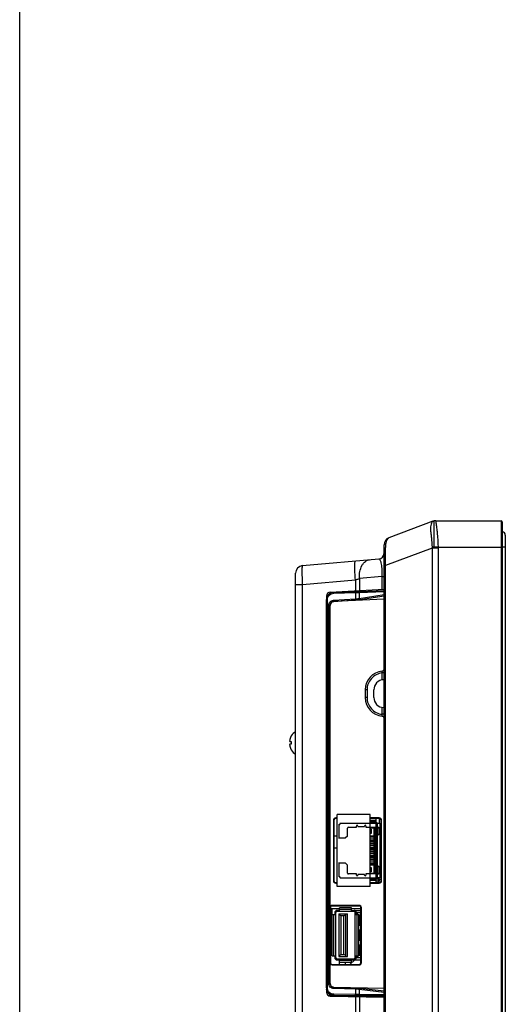
# Model space of a CAD drawing. Units: millimetres. Extents: x 0 to 1189, y 0 to 841.
# Drawn here: x 0 to 64, y 279 to 410 of the extents above; entities that cross this region are included whole.
import ezdxf

# ---------------------------------------------------------------- set-up
doc = ezdxf.new("R2010")
doc.units = ezdxf.units.MM
doc.header["$LTSCALE"] = 65.395
doc.layers.get('0').update_dxf_attribs({"linetype": 'CONTINUOUS'})
for name, color, linetype in [('00_COMPONENTS', 7, 'CONTINUOUS'), ('03___PRT_ALL_CURVES', 7, 'CONTINUOUS'), ('3_ALL_AXES', 7, 'CONTINUOUS'), ('7_ALL_FEATURES', 7, 'CONTINUOUS')]:
    doc.layers.add(name, color=color, linetype=linetype)

msp = doc.modelspace()

# ---------------------------------------------------------------- linework, layer by layer
at = {"color": 7, "linetype": 'Continuous'}
for p, q in [((0, 0), (0, 841)), ((35.752, 314.2664), (35.9472, 314.2664)), ((35.9376, 315.0164), (35.9472, 315.0164)), ((35.9472, 313.9164), (35.752, 313.9164)), ((35.9472, 313.1664), (35.9376, 313.1664)), ((47.8366, 301.6044), (47.6616, 301.6341)), ((47.6616, 301.2987), (47.8366, 301.3285)), ((47.8366, 299.4044), (47.6616, 299.4341)), ((47.6616, 299.0987), (47.8366, 299.1285)), ((47.1716, 295.9664), (47.4716, 295.9664)), ((47.2116, 296.1664), (47.4716, 296.1664)), ((47.6216, 296.1118), (47.4716, 296.1664)), ((47.4716, 295.7164), (47.4716, 296.1664)), ((47.6216, 295.9118), (47.4716, 295.9664)), ((47.6216, 295.971), (47.5403, 295.9414)), ((47.6216, 296.1118), (47.6216, 295.971)), ((47.1716, 295.7164), (47.4716, 295.7164)), ((47.6216, 295.771), (47.4716, 295.7164)), ((47.6216, 295.771), (47.6216, 295.9118))]:
    msp.add_line(p, q, dxfattribs=at)
for centre, radius, start, end in [((36.8446, 314.2677), 1.1205, 167.173032, 169.260133), ((37.5752, 314.1015), 1.8698, 165.564138, 167.180426), ((37.5653, 314.1041), 1.8596, 165.021614, 165.563169), ((37.5567, 314.1064), 1.8507, 163.771376, 165.02219), ((37.5469, 314.1092), 1.8405, 163.038454, 163.770915), ((37.5366, 314.1124), 1.8297, 161.773566, 163.038978), ((37.5251, 314.1161), 1.8176, 160.903666, 161.773133), ((37.5128, 314.1204), 1.8046, 159.543901, 160.90428), ((37.4995, 314.1254), 1.7904, 158.566223, 159.543419), ((37.4849, 314.1311), 1.7747, 157.032448, 158.567032), ((37.4695, 314.1376), 1.758, 155.982367, 157.031682), ((37.4516, 314.1456), 1.7384, 154.099644, 155.983985), ((37.4338, 314.1542), 1.7186, 153.095037, 154.097987), ((37.4079, 314.1676), 1.6894, 149.839844, 153.101457), ((37.5397, 314.0914), 1.6021, 173.730696, 186.269304), ((36.8439, 313.915), 1.1198, 190.739311, 192.827754), ((37.5752, 314.0813), 1.8698, 192.819574, 194.435862), ((37.5653, 314.0788), 1.8596, 194.436831, 194.978386), ((37.5567, 314.0765), 1.8507, 194.97781, 196.228624), ((37.5469, 314.0736), 1.8405, 196.229085, 196.961546), ((37.5366, 314.0704), 1.8297, 196.961022, 198.226434), ((37.5251, 314.0667), 1.8176, 198.226867, 199.096334), ((37.5128, 314.0624), 1.8046, 199.09572, 200.456099), ((37.4995, 314.0575), 1.7904, 200.456581, 201.433777), ((37.4849, 314.0517), 1.7747, 201.432968, 202.967552), ((37.4695, 314.0452), 1.758, 202.968318, 204.017633), ((37.4516, 314.0372), 1.7384, 204.016015, 205.900356), ((37.4338, 314.0286), 1.7186, 205.902083, 206.905043), ((37.4079, 314.0152), 1.6895, 206.898565, 210.160104), ((41.9966, 291.6164), 0.3, 90, 180), ((44.2566, 291.6164), 0.3, 0, 90), ((41.9966, 285.6664), 0.3, 180, 270), ((44.2566, 285.6664), 0.3, 270, 360)]:
    msp.add_arc(centre, radius, start, end, dxfattribs=at)
for start_param, end_param in [(6.69472484, 7.25295241), (-4.11135976, -3.55313219)]:
    msp.add_ellipse((37.0716, 314.0914), major_axis=(0, 1.6357), ratio=0.84059566, start_param=start_param, end_param=end_param, dxfattribs=at)
for points, knots in [([(35.7437, 314.4765), (35.7343, 314.4269), (35.728, 314.3598), (35.7291, 314.2897), (35.7447, 314.2664), (35.752, 314.2664)], [0, 0, 0, 0, 0.6941404, 0.89939103, 1, 1, 1, 1]), ([(35.752, 313.9164), (35.7447, 313.9164), (35.7291, 313.8931), (35.728, 313.823), (35.7343, 313.7559), (35.7437, 313.7064)], [0, 0, 0, 0, 0.10069349, 0.30617161, 1, 1, 1, 1])]:
    msp.add_open_spline(points, degree=3, knots=knots, dxfattribs=at)
at = {"layer": '00_COMPONENTS', "color": 7, "linetype": 'Continuous'}
for p, q in [((64.2716, 341.6164), (64.2716, 130.9664)), ((64.2716, 340.0164), (63.8716, 340.0164)), ((47.6616, 297.1814), (47.8366, 297.3564))]:
    msp.add_line(p, q, dxfattribs=at)
msp.add_arc((63.8716, 341.6164), 0.4, 0, 90, dxfattribs=at)
at = {"layer": '03___PRT_ALL_CURVES', "color": 4, "linetype": 'Continuous'}
msp.add_line((54.8716, 340.0164), (54.8716, 343.5164), dxfattribs=at)
at = {"layer": '3_ALL_AXES', "color": 7, "linetype": 'Continuous'}
for p, q in [((47.1716, 303.8164), (46.3716, 303.8164)), ((47.1716, 303.5914), (47.1716, 304.0914)), ((47.1716, 303.6914), (46.3716, 303.6914)), ((47.1716, 303.4664), (47.1716, 303.4914)), ((47.1716, 296.1914), (47.1716, 296.2164)), ((47.1716, 295.5914), (47.1716, 296.0914)), ((47.1716, 295.8664), (46.3716, 295.8664)), ((47.1716, 280.4521), (47.1716, 280.5476))]:
    msp.add_line(p, q, dxfattribs=at)
at = {"layer": '7_ALL_FEATURES', "color": 7, "linetype": 'Continuous'}
for p, q in [((54.7015, 343.4525), (48.8697, 341.2601)), ((55.0534, 343.5164), (63.7216, 343.5164)), ((63.7216, 343.5164), (63.7216, 129.0664)), ((63.8716, 343.3664), (63.8716, 129.2164)), ((55.1974, 342.3836), (55.2, 342.3634)), ((48.2216, 130.0664), (48.2216, 340.324)), ((54.5715, 339.9036), (48.4254, 337.593)), ((55.3684, 340.0164), (54.5708, 340.0274)), ((54.5715, 339.9036), (54.5715, 132.5664)), ((55.3676, 339.9036), (54.5715, 339.9036)), ((55.3676, 339.9036), (55.3676, 132.5664)), ((55.3684, 340.0164), (63.8716, 340.0164)), ((37.4345, 337.5727), (47.537, 338.4565)), ((36.5216, 130.0664), (36.5216, 336.5765)), ((48.2216, 337.593), (48.4254, 337.593)), ((48.4255, 249.2679), (48.4254, 337.593)), ((36.5216, 335.0822), (37.4345, 335.0822)), ((37.4345, 335.0822), (44.4369, 335.6948)), ((37.4345, 200.9757), (37.4345, 335.0822)), ((44.4369, 335.6948), (44.4369, 334.2414)), ((47.9366, 336.1175), (44.9697, 335.858)), ((44.9697, 335.858), (44.9697, 334.2693)), ((47.9366, 336.1175), (47.9366, 334.4248)), ((47.9366, 336.1175), (48.2216, 336.1175)), ((41.0954, 334.0662), (48.2216, 334.4397)), ((41.5618, 333.9193), (44.434, 333.9914)), ((41.5767, 334.0692), (44.4488, 334.1413)), ((44.434, 333.9914), (44.434, 333.1743)), ((44.777, 334.1506), (44.777, 334.2592)), ((44.9458, 334.0095), (48.2216, 334.1343)), ((44.9458, 334.0095), (44.9458, 333.2361)), ((45.0374, 334.1594), (48.2216, 334.2807)), ((45.5447, 334.1787), (45.5447, 334.2994)), ((40.5973, 281.661), (40.5973, 333.0671)), ((40.5973, 333.0671), (40.729, 333.0671)), ((40.6216, 333.5669), (40.6216, 333.0671)), ((40.729, 281.661), (40.729, 333.0671)), ((40.8603, 333.7431), (40.8347, 333.7152)), ((41.5227, 332.9777), (44.434, 333.1743)), ((41.5488, 332.8291), (44.46, 333.0256)), ((41.5488, 332.8291), (41.5695, 332.8011)), ((48.2216, 333.1497), (41.5695, 332.8011)), ((44.9458, 333.2361), (48.2216, 333.7377)), ((45.0486, 333.0874), (48.2216, 333.5732)), ((40.9174, 282.2275), (40.9174, 332.322)), ((40.9174, 332.322), (41.0851, 332.322)), ((41.0851, 332.322), (41.0989, 332.3035)), ((41.0851, 292.4376), (41.0851, 332.322)), ((41.0989, 292.4337), (41.0989, 332.3035)), ((47.976, 322.4439), (47.976, 323.3534)), ((48.2216, 323.3534), (47.976, 323.3534)), ((48.2216, 322.4683), (48.151, 322.4646)), ((45.7216, 321.1164), (45.7216, 320.1164)), ((45.9672, 321.1164), (45.7216, 321.1164)), ((45.9672, 321.1164), (45.9672, 320.1164)), ((46.8716, 320.1164), (46.8716, 321.1164)), ((45.9672, 320.1164), (45.7216, 320.1164)), ((47.976, 317.8794), (47.976, 318.7889)), ((48.151, 318.7683), (48.2216, 318.7646)), ((48.2216, 317.8794), (47.976, 317.8794)), ((41.5166, 303.8414), (41.5166, 295.8414)), ((41.5166, 303.8414), (41.5866, 303.8414)), ((41.5866, 303.8414), (41.5866, 295.8414)), ((41.8366, 304.1614), (41.8366, 304.0914)), ((42.0066, 304.1614), (41.8366, 304.1614)), ((42.0066, 304.0914), (41.8366, 304.0914)), ((42.0066, 295.0839), (42.0066, 304.5989)), ((46.3716, 304.5989), (42.0066, 304.5989)), ((46.3716, 295.0839), (46.3716, 304.5989)), ((47.5866, 304.1614), (46.3716, 304.1614)), ((47.5866, 304.0914), (46.3716, 304.0914)), ((47.5866, 304.1614), (47.5866, 304.0914)), ((47.6372, 303.4664), (47.6372, 304.0861)), ((47.8366, 295.8414), (47.8366, 303.8414)), ((47.9066, 303.8414), (47.8366, 303.8414)), ((47.9066, 295.8414), (47.9066, 303.8414)), ((42.2366, 303.243), (42.1908, 303.25)), ((42.2366, 303.243), (42.2366, 301.5164)), ((42.3989, 303.4916), (42.4116, 303.4414)), ((47.1495, 303.4414), (42.4116, 303.4414)), ((43.3866, 301.7664), (43.3866, 302.8164)), ((43.5116, 302.9414), (44.5591, 302.9414)), ((44.5591, 302.9414), (44.5591, 303.0914)), ((44.7591, 303.0914), (44.7591, 303.029)), ((44.7591, 303.029), (45.6341, 303.029)), ((45.6341, 303.029), (45.6341, 303.0914)), ((45.8341, 303.0914), (45.8341, 302.9414)), ((45.8341, 302.9414), (47.3366, 302.9414)), ((46.3716, 303.5914), (47.2116, 303.5914)), ((46.3716, 302.9164), (47.0041, 302.9164)), ((46.9041, 302.8164), (46.3716, 302.8164)), ((46.3716, 302.6664), (46.5116, 302.6664)), ((46.3716, 302.5914), (46.5116, 302.5914)), ((46.5116, 302.6664), (46.5116, 302.1039)), ((47.0041, 302.9164), (46.9041, 302.8164)), ((46.9041, 296.8664), (46.9041, 302.8164)), ((47.0041, 302.9164), (47.0041, 296.7664)), ((47.1116, 296.7414), (47.1116, 302.9414)), ((47.1495, 303.3914), (47.1495, 303.5914)), ((47.1495, 303.4914), (47.2116, 303.4914)), ((47.1495, 303.4664), (47.6616, 303.4664)), ((47.3366, 303.3914), (47.1495, 303.3914)), ((47.1866, 302.9414), (47.1866, 303.3914)), ((47.2116, 303.5914), (47.2116, 303.4914)), ((47.2116, 302.9414), (47.2116, 296.7414)), ((47.2366, 302.8039), (47.2116, 302.8039)), ((47.2366, 296.7414), (47.2366, 302.9414)), ((47.3366, 302.7914), (47.2366, 302.7914)), ((47.3366, 296.2914), (47.3366, 303.3914)), ((47.3366, 302.9539), (47.5116, 302.9539)), ((47.3616, 302.8039), (47.3366, 302.8039)), ((47.3616, 302.8039), (47.5116, 302.9539)), ((47.3616, 302.0539), (47.3616, 302.8039)), ((47.5116, 302.9539), (47.5116, 301.9039)), ((47.6616, 303.4664), (47.6616, 296.2164)), ((42.0066, 301.7414), (41.5866, 301.7414)), ((42.1901, 301.5164), (43.1366, 301.5164)), ((43.3866, 301.7664), (43.1366, 301.5164)), ((46.5116, 302.1039), (46.3716, 302.1039)), ((46.3716, 301.7514), (46.9041, 301.7514)), ((46.9041, 301.7439), (46.3716, 301.7439)), ((46.3716, 301.5189), (46.9041, 301.5189)), ((46.9041, 301.5014), (46.3716, 301.5014)), ((46.3716, 301.2414), (46.9041, 301.2414)), ((46.9041, 301.2164), (46.3716, 301.2164)), ((46.3716, 301.2114), (46.9041, 301.2114)), ((47.2116, 302.0539), (47.2366, 302.0539)), ((47.2366, 301.9039), (47.2116, 301.9039)), ((47.3366, 302.0539), (47.3616, 302.0539)), ((47.5116, 301.9039), (47.3366, 301.9039)), ((47.3616, 302.0539), (47.5116, 301.9039)), ((42.0066, 300.1614), (41.5866, 300.1614)), ((46.9041, 301.0214), (46.3716, 301.0214)), ((46.3716, 301.0164), (46.9041, 301.0164)), ((46.9041, 300.9914), (46.3716, 300.9914)), ((46.3716, 300.7314), (46.9041, 300.7314)), ((46.9041, 300.7239), (46.3716, 300.7239)), ((46.3716, 300.4989), (46.9041, 300.4989)), ((46.9041, 300.4814), (46.3716, 300.4814)), ((46.3716, 300.2214), (46.9041, 300.2214)), ((46.9041, 300.1964), (46.3716, 300.1964)), ((46.3716, 300.1914), (46.9041, 300.1914)), ((46.9041, 300.0014), (46.3716, 300.0014)), ((46.3716, 299.9964), (46.9041, 299.9964)), ((46.9041, 299.9714), (46.3716, 299.9714)), ((46.3716, 299.7114), (46.9041, 299.7114)), ((46.9041, 299.7039), (46.3716, 299.7039)), ((46.3716, 299.4789), (46.9041, 299.4789)), ((46.9041, 299.4614), (46.3716, 299.4614)), ((46.3716, 299.2014), (46.9041, 299.2014)), ((46.9041, 299.1764), (46.3716, 299.1764)), ((46.3716, 299.1714), (46.9041, 299.1714)), ((46.9041, 298.9814), (46.3716, 298.9814)), ((46.3716, 298.9764), (46.9041, 298.9764)), ((46.9041, 298.9514), (46.3716, 298.9514)), ((46.3716, 298.6914), (46.9041, 298.6914)), ((46.9041, 298.6839), (46.3716, 298.6839)), ((43.1366, 298.1664), (42.2116, 298.1664)), ((42.2366, 298.1664), (42.2366, 296.4398)), ((43.1366, 298.1664), (43.3866, 297.9164)), ((43.3866, 296.8664), (43.3866, 297.9164)), ((46.3716, 298.4589), (46.9041, 298.4589)), ((46.9041, 298.4414), (46.3716, 298.4414)), ((46.3716, 298.1814), (46.9041, 298.1814)), ((46.9041, 298.1564), (46.3716, 298.1564)), ((46.3716, 298.1514), (46.9041, 298.1514)), ((46.9041, 297.9614), (46.3716, 297.9614)), ((46.3716, 297.9564), (46.9041, 297.9564)), ((46.9041, 297.9314), (46.3716, 297.9314)), ((46.3716, 297.5789), (46.5116, 297.5789)), ((46.5116, 297.5789), (46.5116, 297.0164)), ((47.2116, 297.7789), (47.2366, 297.7789)), ((47.2366, 297.6289), (47.2116, 297.6289)), ((47.3366, 297.7789), (47.5116, 297.7789)), ((47.3616, 297.6289), (47.3366, 297.6289)), ((47.5116, 297.7789), (47.3616, 297.6289)), ((47.3616, 296.8789), (47.3616, 297.6289)), ((47.5116, 297.7789), (47.5116, 296.7289)), ((42.1909, 296.4328), (42.2366, 296.4398)), ((42.4116, 296.2414), (42.3989, 296.1912)), ((42.4116, 296.2414), (47.1495, 296.2414)), ((44.5591, 296.7414), (43.5116, 296.7414)), ((44.5591, 296.5914), (44.5591, 296.7414)), ((44.7591, 296.6538), (44.7591, 296.5914)), ((45.6341, 296.6538), (44.7591, 296.6538)), ((45.6341, 296.5914), (45.6341, 296.6538)), ((45.8341, 296.7414), (45.8341, 296.5914)), ((47.3366, 296.7414), (45.8341, 296.7414)), ((46.5116, 297.0914), (46.3716, 297.0914)), ((46.5116, 297.0164), (46.3716, 297.0164)), ((46.3716, 296.8664), (46.9041, 296.8664)), ((47.0041, 296.7664), (46.3716, 296.7664)), ((46.3716, 296.0914), (47.2116, 296.0914)), ((47.0041, 296.7664), (46.9041, 296.8664)), ((47.1495, 296.0914), (47.1495, 296.2914)), ((47.1495, 296.2914), (47.3366, 296.2914)), ((47.6616, 296.2164), (47.1495, 296.2164)), ((47.2116, 296.1914), (47.1495, 296.1914)), ((47.1866, 296.2914), (47.1866, 296.7414)), ((47.2116, 296.8789), (47.2366, 296.8789)), ((47.2116, 296.1914), (47.2116, 296.0914)), ((47.2366, 296.8914), (47.3366, 296.8914)), ((47.3366, 296.8789), (47.3616, 296.8789)), ((47.5116, 296.7289), (47.3366, 296.7289)), ((47.5116, 296.7289), (47.3616, 296.8789)), ((41.5166, 295.8414), (41.5866, 295.8414)), ((41.8366, 295.5214), (41.8366, 295.5914)), ((41.8366, 295.5914), (42.0066, 295.5914)), ((41.8366, 295.5214), (42.0066, 295.5214)), ((46.3716, 295.0839), (42.0066, 295.0839)), ((46.3716, 295.5914), (47.5866, 295.5914)), ((46.3716, 295.5214), (47.5866, 295.5214)), ((47.5866, 295.5214), (47.5866, 295.5914)), ((47.9066, 295.8414), (47.8366, 295.8414)), ((41.1216, 292.2664), (41.0288, 292.2664)), ((41.0288, 285.0164), (41.0288, 292.2664)), ((41.1216, 292.2664), (41.1216, 285.0164)), ((41.1666, 292.1214), (41.1666, 292.4065)), ((42.3266, 292.1214), (41.1666, 292.1214)), ((44.9066, 292.5864), (41.3716, 292.5864)), ((41.3716, 292.5864), (41.3716, 292.5164)), ((41.3716, 292.5164), (44.9066, 292.5164)), ((41.3716, 291.3914), (41.3716, 292.1214)), ((43.9266, 292.2664), (42.3266, 292.2664)), ((42.3266, 291.7664), (42.3266, 292.2664)), ((43.9266, 291.7664), (43.9266, 292.2664)), ((45.1566, 292.1214), (43.9266, 292.1214)), ((44.9066, 292.5864), (44.9066, 292.5164)), ((45.2266, 292.2664), (45.1566, 292.2664)), ((45.1566, 285.0164), (45.1566, 292.2664)), ((45.2266, 285.0164), (45.2266, 292.2664)), ((41.3466, 291.3914), (41.8466, 291.3914)), ((41.3466, 285.8914), (41.3466, 291.3914)), ((41.5966, 285.8914), (41.5966, 291.3914)), ((41.6966, 291.6164), (41.6966, 291.3914)), ((41.8466, 285.6664), (41.8466, 291.6164)), ((42.3266, 291.9164), (41.9966, 291.9164)), ((44.2566, 291.7664), (41.9966, 291.7664)), ((42.2366, 291.4664), (42.4866, 291.2164)), ((42.2366, 291.4664), (43.4066, 291.4664)), ((42.2366, 291.4664), (42.2366, 285.8164)), ((43.9266, 292.0164), (42.3266, 292.0164)), ((42.9066, 291.2164), (42.4866, 291.2164)), ((42.4866, 291.2164), (42.4866, 286.0664)), ((42.9066, 291.2164), (43.1566, 291.3593)), ((42.9066, 286.0664), (42.9066, 291.2164)), ((43.1566, 285.8164), (43.1566, 291.4664)), ((43.4066, 285.8164), (43.4066, 291.4664)), ((43.9266, 291.9164), (45.1566, 291.9164)), ((44.4066, 285.6664), (44.4066, 291.6164)), ((44.4066, 291.3914), (44.9066, 291.3914)), ((44.5566, 291.3914), (44.5566, 291.6164)), ((45.1566, 291.6039), (44.5716, 291.6039)), ((44.5716, 291.3914), (44.5716, 291.6039)), ((44.6566, 285.8914), (44.6566, 291.3914)), ((44.7216, 291.3914), (44.7216, 291.6039)), ((44.9066, 285.8914), (44.9066, 291.3914)), ((45.0716, 291.3914), (45.1566, 291.3914)), ((45.0716, 289.8914), (45.0716, 291.3914)), ((45.1566, 289.8914), (45.0716, 289.8914)), ((45.0716, 289.3914), (45.1566, 289.3914)), ((45.0716, 287.8914), (45.0716, 289.3914)), ((41.1216, 287.0914), (41.3466, 287.0914)), ((45.1566, 287.8914), (45.0716, 287.8914)), ((45.0716, 287.3914), (45.1566, 287.3914)), ((45.0716, 285.8914), (45.0716, 287.3914)), ((41.3466, 286.2914), (41.1216, 286.2914)), ((41.3466, 285.8914), (41.8466, 285.8914)), ((41.6966, 285.8914), (41.6966, 285.6664)), ((42.2366, 285.8164), (42.4866, 286.0664)), ((42.2366, 285.8164), (43.4066, 285.8164)), ((42.4866, 286.0664), (42.9066, 286.0664)), ((43.1566, 285.9236), (42.9066, 286.0664)), ((44.4066, 285.8914), (44.9066, 285.8914)), ((44.5566, 285.6664), (44.5566, 285.8914)), ((44.5716, 285.6789), (44.5716, 285.8914)), ((44.5716, 285.6789), (45.1566, 285.6789)), ((44.7216, 285.6789), (44.7216, 285.8914)), ((45.1566, 285.8914), (45.0716, 285.8914)), ((41.0288, 285.0164), (41.1216, 285.0164)), ((41.0851, 282.2275), (41.0851, 284.8453)), ((41.0989, 282.2465), (41.0989, 284.8491)), ((41.3716, 284.7664), (44.9066, 284.7664)), ((41.3716, 284.6964), (41.3716, 284.7664)), ((41.3716, 284.6964), (44.9066, 284.6964)), ((41.9966, 285.5164), (44.2566, 285.5164)), ((41.9966, 285.3664), (42.3266, 285.3664)), ((42.3216, 284.7664), (42.3216, 285.3664)), ((42.3266, 285.2914), (42.3216, 285.2914)), ((42.3266, 285.0164), (42.3266, 285.5164)), ((43.9266, 285.2664), (42.3266, 285.2664)), ((43.9266, 285.0164), (42.3266, 285.0164)), ((43.0716, 285.0164), (43.0716, 284.7664)), ((44.3612, 285.3664), (43.6812, 284.7664)), ((43.9266, 285.0164), (43.9266, 285.5164)), ((43.9266, 285.3664), (45.1566, 285.3664)), ((44.9066, 284.6964), (44.9066, 284.7664)), ((45.2266, 285.0164), (45.1566, 285.0164)), ((40.5973, 281.661), (40.729, 281.661)), ((40.9174, 282.2275), (41.0851, 282.2275)), ((41.0851, 282.2275), (41.0989, 282.2465)), ((41.5659, 281.7192), (41.5868, 281.7482)), ((44.4549, 281.6252), (41.5659, 281.7192)), ((41.5868, 281.7482), (48.2216, 281.6324)), ((40.6216, 281.4453), (40.6216, 281.0578)), ((41.3637, 280.641), (40.8367, 280.6491)), ((41.1993, 280.6295), (40.8564, 280.6349)), ((41.1129, 280.5578), (48.2216, 280.4338)), ((41.1993, 280.6296), (41.3496, 280.6272)), ((41.3496, 280.6272), (41.3637, 280.641)), ((41.3716, 280.6675), (41.3637, 280.6597)), ((41.3637, 280.641), (41.3637, 280.6597)), ((41.5815, 280.6631), (41.506, 280.6671)), ((44.434, 281.4764), (41.545, 281.5704)), ((41.5636, 280.6455), (41.5815, 280.6631)), ((41.5636, 280.6455), (48.2216, 280.5292)), ((44.434, 280.7691), (41.5658, 280.813)), ((44.4496, 280.6191), (41.5815, 280.6631)), ((42.0684, 280.5412), (41.9893, 280.638)), ((42.3216, 280.6322), (42.3216, 280.5367)), ((43.0716, 280.6191), (43.0716, 280.5236)), ((44.434, 281.4764), (44.434, 280.7691)), ((44.4369, 280.4998), (44.4369, 278.463)), ((48.2216, 281.0485), (44.9458, 281.4352)), ((44.9458, 281.4352), (44.9458, 280.7632)), ((48.2216, 280.7529), (44.9458, 280.7632)), ((44.9697, 280.4905), (44.9697, 278.4723)), ((48.2216, 280.6032), (45.0382, 280.6133)), ((48.2216, 281.2089), (45.0434, 281.584)), ((45.5538, 280.4803), (45.5538, 280.5758)), ((46.3716, 280.466), (46.3716, 280.5615))]:
    msp.add_line(p, q, dxfattribs=at)
for centre, radius, start, end in [((55.0534, 342.5164), 1, 90, 110.603241), ((63.7216, 343.3664), 0.15, 0, 90), ((49.2216, 340.324), 1, 110.603241, 180), ((47.4716, 339.2037), 0.75, 275, 360), ((64.2184, 340.0192), 9.6476, 179.951582, 180.686913), ((63.5636, 339.904), 8.196, 179.213996, 180.002809), ((37.5216, 336.5765), 1, 95, 180), ((41.1216, 333.5669), 0.5, 93, 180), ((41.6011, 333.0657), 1.0037, 115.277139, 116.336274), ((41.5993, 333.0669), 1.002, 167.927203, 179.984152), ((41.6025, 333.0652), 1.0054, 152.863271, 167.874098), ((41.6039, 333.0632), 1.0076, 137.56412, 152.798884), ((48.2216, 321.1164), 2.5, 95.215887, 180), ((47.9716, 323.855), 0.25, 275.216137, 359.999954), ((48.2216, 321.1164), 1.35, 93, 180), ((48.2216, 320.1164), 2.5, 180, 264.784113), ((48.2216, 320.1164), 1.35, 180, 267), ((47.9716, 317.3778), 0.25, 0.000046, 84.783869), ((41.8366, 303.8414), 0.32, 90, 180), ((41.8366, 303.8414), 0.25, 90, 180), ((47.5866, 303.8414), 0.32, 0, 90), ((47.5866, 303.8414), 0.25, 0, 90), ((42.2116, 303.4414), 0.2, 277.180756, 360), ((43.5116, 302.8164), 0.125, 90, 180), ((44.6591, 303.0914), 0.1, 0, 180), ((45.7341, 303.0914), 0.1, 0, 180), ((47.1116, 303.3664), 0.1, 14.562306, 67.47813), ((42.2116, 296.2414), 0.2, 0, 82.819244), ((43.5116, 296.8664), 0.125, 180, 270), ((44.6591, 296.5914), 0.1, 180, 360), ((45.7341, 296.5914), 0.1, 180, 360), ((47.1116, 296.3164), 0.1, 292.52187, 345.437672), ((41.8366, 295.8414), 0.32, 180, 270), ((41.8366, 295.8414), 0.25, 180, 270), ((47.5866, 295.8414), 0.32, 270, 360), ((47.5866, 295.8414), 0.25, 270, 360), ((40.4385, 290.094), 2.4311, 74.237985, 74.573336), ((41.3716, 292.2664), 0.32, 90, 148.472454), ((41.3716, 292.2664), 0.25, 90, 180), ((44.9066, 292.2664), 0.32, 0, 90), ((44.9066, 292.2664), 0.25, 0, 90), ((41.9966, 291.6164), 0.15, 90, 180), ((44.2566, 291.6164), 0.15, 0, 90), ((41.9966, 285.6664), 0.15, 180, 270), ((44.2566, 285.6664), 0.15, 270, 360), ((40.4385, 287.1888), 2.4311, 285.426664, 285.762015), ((41.3716, 285.0164), 0.32, 211.527546, 270), ((41.3716, 285.0164), 0.25, 180, 270), ((44.9066, 285.0164), 0.32, 270, 360), ((44.9066, 285.0164), 0.25, 270, 360), ((41.5985, 281.6614), 1.0012, 180.023009, 192.474451), ((41.1216, 281.0578), 0.5, 180, 269)]:
    msp.add_arc(centre, radius, start, end, dxfattribs=at)
for centre, major_axis, ratio, start_param, end_param in [((41.5739, 333.0417), (0.9024, 0.4377), 0.99659394, 1.94999186, 2.38830835), ((41.6008, 332.2983), (-0.3004, 0.4064), 0.98934028, -0.57922464, 0.92916139), ((41.6008, 282.2518), (-0.2958, -0.41), 0.98900301, -0.94059581, 0.60231889), ((41.5739, 281.6381), (0.9151, 0.4102), 0.99677699, 3.02409614, 4.08088393), ((41.5814, 281.6455), (0.7135, 0.7011), 0.99970068, -2.55860745, -2.36507079)]:
    msp.add_ellipse(centre, major_axis=major_axis, ratio=ratio, start_param=start_param, end_param=end_param, dxfattribs=at)
for points, knots in [([(54.664, 343.4308), (54.624, 343.3918), (54.5256, 343.2778), (54.4197, 343.0254), (54.3686, 342.671), (54.3792, 342.2437), (54.4292, 341.7571), (54.5201, 341.0142), (54.5711, 340.4299), (54.5708, 340.0274)], [0, 0, 0, 0, 0.04811882, 0.12858889, 0.23166732, 0.35473844, 0.49599741, 0.65315886, 1, 1, 1, 1]), ([(54.7015, 343.4525), (54.6974, 343.4509), (54.6841, 343.4454), (54.6712, 343.4379), (54.664, 343.4308)], [0, 0, 0, 0, 0.29815637, 1, 1, 1, 1]), ([(55.0664, 343.5164), (55.0693, 343.5164), (55.0855, 343.5116), (55.0837, 343.4902), (55.0843, 343.4777)], [0, 0, 0, 0, 0.18870973, 1, 1, 1, 1]), ([(55.0843, 343.4777), (55.0864, 343.4318), (55.0854, 343.3077), (55.1081, 343.0764), (55.1476, 342.758), (55.1801, 342.5173), (55.1974, 342.3836)], [0, 0, 0, 0, 0.12520148, 0.33804323, 0.63273932, 1, 1, 1, 1]), ([(55.2, 342.3634), (55.222, 342.1926), (55.3179, 341.4141), (55.3744, 340.6288), (55.3684, 340.0164)], [0, 0, 0, 0, 0.21945508, 1, 1, 1, 1]), ([(48.4254, 337.593), (48.4203, 338.0257), (48.4124, 338.6641), (48.4154, 339.4911), (48.4337, 340.0468), (48.482, 340.5225), (48.576, 340.8926), (48.7031, 341.1372), (48.8171, 341.2403), (48.8697, 341.2601)], [0, 0, 0, 0, 0.34280814, 0.50583635, 0.65515339, 0.78319871, 0.88417138, 0.95543491, 1, 1, 1, 1]), ([(44.4369, 335.6948), (44.4094, 336.0106), (44.3768, 336.4697), (44.3525, 337.055), (44.3459, 337.4268), (44.3504, 337.7334), (44.3647, 337.9618), (44.3865, 338.1018), (44.4106, 338.1676), (44.4288, 338.1846), (44.4369, 338.1853)], [0, 0, 0, 0, 0.37871095, 0.5497059, 0.69969808, 0.82310501, 0.9154612, 0.97385159, 0.99032376, 1, 1, 1, 1]), ([(44.9697, 335.858), (44.9531, 336.1659), (44.9876, 336.7583), (45.2085, 337.4467), (45.4896, 337.8827), (45.7312, 338.1266), (46.0043, 338.2902), (46.2038, 338.3399), (46.3017, 338.3484)], [0, 0, 0, 0, 0.30055214, 0.57260398, 0.69334779, 0.80327014, 0.90422077, 1, 1, 1, 1]), ([(47.537, 338.4565), (47.5986, 338.4619), (47.6931, 338.3371), (47.7575, 338.156), (47.8214, 337.905), (47.873, 337.5749), (47.9145, 337.1548), (47.9381, 336.6591), (47.9396, 336.3037), (47.9366, 336.1175)], [0, 0, 0, 0, 0.07623206, 0.14896794, 0.25174109, 0.38870171, 0.56250635, 0.77061599, 1, 1, 1, 1]), ([(37.4345, 335.0822), (37.4289, 335.2439), (37.419, 335.5612), (37.4077, 336.0218), (37.4007, 336.4465), (37.3981, 336.8187), (37.3996, 337.0897), (37.4036, 337.2695), (37.4074, 337.3743), (37.4122, 337.4555), (37.4178, 337.5179), (37.4238, 337.5499), (37.4295, 337.5722), (37.4345, 337.5727)], [0, 0, 0, 0, 0.19462698, 0.38172817, 0.55416671, 0.70534331, 0.82948323, 0.87989635, 0.92188141, 0.95505577, 0.97913907, 0.99399585, 1, 1, 1, 1]), ([(44.4369, 335.6949), (44.4844, 335.7095), (44.6621, 335.7635), (44.8396, 335.8181), (44.9697, 335.858)], [0, 0, 0, 0, 0.26760933, 1, 1, 1, 1]), ([(40.957, 333.6466), (41.0339, 333.7293), (41.2225, 333.8652), (41.4492, 333.9165), (41.5618, 333.9193)], [0, 0, 0, 0, 0.50044809, 1, 1, 1, 1]), ([(41.5767, 334.0692), (41.5725, 334.0698), (41.5673, 334.0483), (41.5638, 334.0229), (41.5612, 333.9734), (41.5614, 333.9386), (41.5618, 333.9193)], [0, 0, 0, 0, 0.08340763, 0.29837707, 0.61988858, 1, 1, 1, 1]), ([(44.4488, 334.1413), (44.4446, 334.1418), (44.4395, 334.1204), (44.4359, 334.095), (44.4333, 334.0455), (44.4335, 334.0107), (44.434, 333.9914)], [0, 0, 0, 0, 0.08340766, 0.29837713, 0.61988863, 1, 1, 1, 1]), ([(44.434, 333.9914), (44.4801, 333.9927), (44.6507, 333.9979), (44.8213, 334.004), (44.9458, 334.0095)], [0, 0, 0, 0, 0.27015253, 1, 1, 1, 1]), ([(44.4488, 334.1413), (44.5018, 334.1426), (44.6981, 334.1478), (44.8943, 334.154), (45.0374, 334.1594)], [0, 0, 0, 0, 0.2701589, 1, 1, 1, 1]), ([(45.0374, 334.1594), (45.0109, 334.1594), (44.9535, 334.1108), (44.945, 334.0458), (44.9458, 334.0095)], [0, 0, 0, 0, 0.42155289, 1, 1, 1, 1]), ([(40.729, 333.0671), (40.729, 333.1729), (40.7693, 333.3861), (40.8852, 333.5693), (40.957, 333.6466)], [0, 0, 0, 0, 0.50042604, 1, 1, 1, 1]), ([(40.9174, 332.322), (40.9174, 332.4823), (41.0419, 332.8144), (41.3637, 332.967), (41.5227, 332.9777)], [0, 0, 0, 0, 0.50140391, 1, 1, 1, 1]), ([(41.0851, 332.322), (41.0848, 332.4455), (41.1789, 332.7017), (41.4264, 332.8206), (41.5488, 332.8291)], [0, 0, 0, 0, 0.50167548, 1, 1, 1, 1]), ([(41.5227, 332.9777), (41.5239, 332.9599), (41.5269, 332.9268), (41.5326, 332.8819), (41.5398, 332.8509), (41.5444, 332.8329), (41.5488, 332.8291)], [0, 0, 0, 0, 0.35237239, 0.66037518, 0.88483292, 1, 1, 1, 1]), ([(44.434, 333.1743), (44.4802, 333.1778), (44.6514, 333.1929), (44.8222, 333.2143), (44.9458, 333.2361)], [0, 0, 0, 0, 0.26983832, 1, 1, 1, 1]), ([(44.434, 333.1743), (44.4352, 333.1565), (44.4382, 333.1233), (44.4438, 333.0784), (44.4511, 333.0474), (44.4557, 333.0295), (44.46, 333.0256)], [0, 0, 0, 0, 0.35237234, 0.66037509, 0.88483288, 1, 1, 1, 1]), ([(44.46, 333.0256), (44.5132, 333.0292), (44.7099, 333.0442), (44.9062, 333.0656), (45.0486, 333.0874)], [0, 0, 0, 0, 0.26991733, 1, 1, 1, 1]), ([(44.9458, 333.2361), (44.9475, 333.2174), (44.9589, 333.1582), (45.0052, 333.0915), (45.0486, 333.0874)], [0, 0, 0, 0, 0.30028595, 1, 1, 1, 1]), ([(47.976, 323.3534), (47.7047, 323.3242), (47.1679, 323.1643), (46.5056, 322.6535), (46.0687, 321.9402), (45.9672, 321.3893), (45.9672, 321.1164)], [0, 0, 0, 0, 0.249983, 0.49997643, 0.74998298, 1, 1, 1, 1]), ([(47.976, 323.3534), (47.9793, 323.3854), (47.9837, 323.432), (47.9884, 323.4913), (47.9913, 323.5295), (47.9925, 323.5598), (47.9953, 323.5852), (47.9929, 323.5955), (47.996, 323.6062), (47.9943, 323.6061)], [0, 0, 0, 0, 0.38065071, 0.55342988, 0.70540008, 0.83047053, 0.9235394, 0.98079393, 1, 1, 1, 1]), ([(45.9672, 320.1164), (45.9672, 319.8435), (46.0687, 319.2926), (46.5056, 318.5794), (47.1679, 318.0686), (47.7047, 317.9086), (47.976, 317.8794)], [0, 0, 0, 0, 0.25001632, 0.50002331, 0.7500172, 1, 1, 1, 1]), ([(47.9943, 317.6268), (47.996, 317.6266), (47.9929, 317.6373), (47.9953, 317.6476), (47.9925, 317.6731), (47.9913, 317.7033), (47.9884, 317.7416), (47.9837, 317.8008), (47.9793, 317.8474), (47.976, 317.8794)], [0, 0, 0, 0, 0.01920314, 0.07644759, 0.16950718, 0.29457177, 0.44653854, 0.61931758, 1, 1, 1, 1]), ([(41.0288, 292.2664), (41.0288, 292.2857), (41.0322, 292.3237), (41.0448, 292.369), (41.0587, 292.4003), (41.0692, 292.4199), (41.0776, 292.4298), (41.083, 292.4382), (41.0851, 292.4376)], [0, 0, 0, 0, 0.31420307, 0.61797676, 0.75767884, 0.87799662, 0.96397591, 1, 1, 1, 1]), ([(41.0851, 284.8453), (41.083, 284.8447), (41.0776, 284.8531), (41.0692, 284.8629), (41.0587, 284.8826), (41.0448, 284.9138), (41.0322, 284.9592), (41.0288, 284.9971), (41.0288, 285.0164)], [0, 0, 0, 0, 0.03599353, 0.12196271, 0.24228579, 0.38199274, 0.68578824, 1, 1, 1, 1]), ([(41.5658, 280.813), (41.4569, 280.8147), (41.237, 280.8609), (40.9591, 281.0494), (40.7726, 281.3296), (40.729, 281.5512), (40.729, 281.661)], [0, 0, 0, 0, 0.249165, 0.49880034, 0.74911841, 1, 1, 1, 1]), ([(41.545, 281.5704), (41.3822, 281.5757), (41.0478, 281.7237), (40.9174, 282.0637), (40.9174, 282.2275)], [0, 0, 0, 0, 0.49851577, 1, 1, 1, 1]), ([(41.5659, 281.7192), (41.4406, 281.7235), (41.1833, 281.839), (41.0848, 282.1013), (41.0851, 282.2275)], [0, 0, 0, 0, 0.49825716, 1, 1, 1, 1]), ([(41.545, 281.5704), (41.5456, 281.5881), (41.5474, 281.6212), (41.5515, 281.6661), (41.5577, 281.6972), (41.5617, 281.7152), (41.5659, 281.7192)], [0, 0, 0, 0, 0.35259171, 0.6605097, 0.88482648, 1, 1, 1, 1]), ([(44.434, 281.4764), (44.4345, 281.4941), (44.4364, 281.5272), (44.4405, 281.5721), (44.4467, 281.6032), (44.4506, 281.6212), (44.4549, 281.6252)], [0, 0, 0, 0, 0.35259165, 0.66050963, 0.88482645, 1, 1, 1, 1]), ([(45.0434, 281.584), (44.9995, 281.5892), (44.8038, 281.6094), (44.6072, 281.6203), (44.4549, 281.6252)], [0, 0, 0, 0, 0.22498849, 1, 1, 1, 1]), ([(41.506, 280.6671), (41.3005, 280.6859), (40.8903, 280.8584), (40.6657, 281.2432), (40.621, 281.4451)], [0, 0, 0, 0, 0.49935529, 1, 1, 1, 1]), ([(41.5815, 280.6631), (41.5769, 280.6638), (41.5732, 280.6842), (41.5682, 280.7115), (41.5659, 280.7596), (41.5656, 280.7941), (41.5658, 280.813)], [0, 0, 0, 0, 0.09168448, 0.30932915, 0.6273144, 1, 1, 1, 1]), ([(44.4496, 280.6191), (44.445, 280.6199), (44.4413, 280.6403), (44.4364, 280.6676), (44.434, 280.7157), (44.4337, 280.7502), (44.434, 280.7691)], [0, 0, 0, 0, 0.09168445, 0.30932905, 0.62731432, 1, 1, 1, 1]), ([(44.9458, 281.4352), (44.9076, 281.4404), (44.7376, 281.4605), (44.5665, 281.4714), (44.434, 281.4764)], [0, 0, 0, 0, 0.22507926, 1, 1, 1, 1]), ([(44.9458, 280.7632), (44.9075, 280.7634), (44.7368, 280.7644), (44.5662, 280.7668), (44.434, 280.7691)], [0, 0, 0, 0, 0.22471269, 1, 1, 1, 1]), ([(45.0382, 280.6133), (44.9941, 280.6134), (44.7979, 280.6144), (44.6017, 280.6168), (44.4496, 280.6191)], [0, 0, 0, 0, 0.22471274, 1, 1, 1, 1]), ([(45.0382, 280.6133), (45.0117, 280.6143), (44.956, 280.6631), (44.9457, 280.7272), (44.9458, 280.7632)], [0, 0, 0, 0, 0.42423237, 1, 1, 1, 1]), ([(44.9458, 281.4352), (44.9471, 281.4535), (44.957, 281.5122), (45.0009, 281.5785), (45.0434, 281.584)], [0, 0, 0, 0, 0.30030423, 1, 1, 1, 1])]:
    msp.add_open_spline(points, degree=3, knots=knots, dxfattribs=at)
for points in [[(55.0664, 343.5164), (54.9292, 343.5164), (54.7892, 343.4866), (54.664, 343.4308)], [(40.8603, 333.7431), (40.9435, 333.834), (41.0453, 333.9106), (41.1558, 333.9653)], [(41.1725, 333.9733), (41.2977, 334.0325), (41.4383, 334.0658), (41.5767, 334.0692)]]:
    msp.add_open_spline(points, degree=3, dxfattribs=at)

doc.saveas('drawing.dxf')
